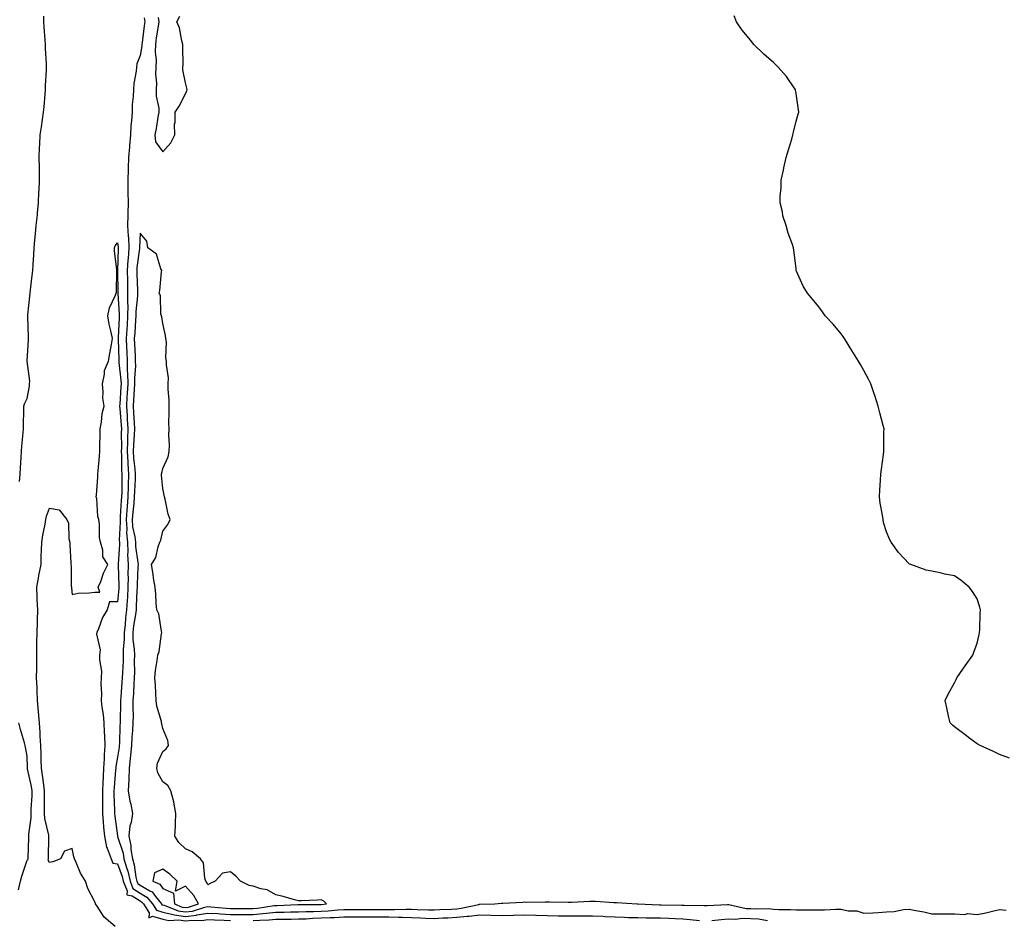
# Model space of a CAD drawing. Units: inches. Extents: x 1021283 to 1023923, y 7332218 to 7334858.
# Drawn here: x 1022165 to 1022600, y 7332705 to 7333103 of the extents above; entities that cross this region are included whole.
import ezdxf

# ---------------------------------------------------------------- set-up
doc = ezdxf.new("R2010")
doc.units = ezdxf.units.IN
doc.header["$MEASUREMENT"] = 0
doc.layers.add('Contour_10217332', color=7, linetype='Continuous', true_color=0xa14744)

msp = doc.modelspace()

# ---------------------------------------------------------------- linework, layer by layer
at = {"layer": 'Contour_10217332'}
for points in [[(1022164.77, 7332898.63, 3222), (1022165.06, 7332901.92, 3222), (1022165.18, 7332904.79, 3222), (1022165.45, 7332909.33, 3222), (1022165.57, 7332911.92, 3222), (1022165.73, 7332914.24, 3222), (1022166.39, 7332920.26, 3222), (1022166.51, 7332921.92, 3222), (1022166.55, 7332923.41, 3222), (1022166.66, 7332930.54, 3222), (1022166.7, 7332931.92, 3222), (1022166.94, 7332933.03, 3222), (1022168.05, 7332935.35, 3222), (1022169.09, 7332940.88, 3222), (1022169.2, 7332941.92, 3222), (1022169.22, 7332943.1, 3222), (1022168.13, 7332951.85, 3222), (1022168.13, 7332952, 3222), (1022168.71, 7332961.27, 3222), (1022168.71, 7332961.92, 3222), (1022168.73, 7332962.6, 3222), (1022168.4, 7332971.57, 3222), (1022168.4, 7332971.92, 3222), (1022168.44, 7332972.32, 3222), (1022169.28, 7332980.68, 3222), (1022169.42, 7332981.92, 3222), (1022169.61, 7332983.48, 3222), (1022170.3, 7332989.68, 3222), (1022170.59, 7332991.92, 3222), (1022170.76, 7332994.63, 3222), (1022171.04, 7332998.94, 3222), (1022171.21, 7333001.92, 3222), (1022171.55, 7333005.42, 3222), (1022171.82, 7333008.16, 3222), (1022172.15, 7333011.92, 3222), (1022172.62, 7333016.5, 3222), (1022172.72, 7333017.25, 3222), (1022173.19, 7333021.92, 3222), (1022173.34, 7333026.63, 3222), (1022173.4, 7333027.27, 3222), (1022173.58, 7333031.92, 3222), (1022173.54, 7333036.43, 3222), (1022173.5, 7333037.37, 3222), (1022173.46, 7333041.92, 3222), (1022173.62, 7333046.34, 3222), (1022173.75, 7333047.62, 3222), (1022173.91, 7333051.92, 3222), (1022174.48, 7333055.49, 3222), (1022174.85, 7333058.72, 3222), (1022175.32, 7333061.92, 3222), (1022175.59, 7333064.39, 3222), (1022176.06, 7333069.93, 3222), (1022176.27, 7333071.92, 3222), (1022176.23, 7333073.73, 3222), (1022176.66, 7333080.54, 3222), (1022176.62, 7333081.92, 3222), (1022176.62, 7333083.36, 3222), (1022176.27, 7333090.14, 3222), (1022176.25, 7333091.92, 3222), (1022176.1, 7333093.87, 3222), (1022175.69, 7333099.56, 3222), (1022175.51, 7333101.92, 3222), (1022175.51, 7333104.47, 3222)], [(1022219.85, 7333103.72, 3222), (1022220.1, 7333101.92, 3222), (1022219.83, 7333100.14, 3222), (1022218.89, 7333092.76, 3222), (1022218.77, 7333091.92, 3222), (1022218.75, 7333091.22, 3222), (1022218.05, 7333086.98, 3222), (1022216.59, 7333083.38, 3222), (1022216.39, 7333081.92, 3222), (1022216.27, 7333080.13, 3222), (1022215.28, 7333074.69, 3222), (1022215.14, 7333071.92, 3222), (1022215.04, 7333068.91, 3222), (1022214.57, 7333065.4, 3222), (1022214.48, 7333061.92, 3222), (1022214.28, 7333058.15, 3222), (1022213.99, 7333055.98, 3222), (1022213.79, 7333051.92, 3222), (1022213.36, 7333047.24, 3222), (1022213.3, 7333046.67, 3222), (1022212.89, 7333041.92, 3222), (1022212.7, 7333037.27, 3222), (1022212.74, 7333036.61, 3222), (1022212.58, 7333031.92, 3222), (1022212.64, 7333027.33, 3222), (1022212.68, 7333026.54, 3222), (1022212.74, 7333021.92, 3222), (1022212.64, 7333017.33, 3222), (1022212.6, 7333016.47, 3222), (1022212.5, 7333011.92, 3222), (1022212.8, 7333007.18, 3222), (1022212.85, 7333006.72, 3222), (1022213.09, 7333001.92, 3222), (1022212.7, 7332997.28, 3222), (1022212.68, 7332996.54, 3222), (1022212.33, 7332991.92, 3222), (1022212.42, 7332987.55, 3222), (1022212.42, 7332986.3, 3222), (1022212.52, 7332981.92, 3222), (1022212.46, 7332977.5, 3222), (1022212.56, 7332976.43, 3222), (1022212.5, 7332971.92, 3222), (1022212.25, 7332967.72, 3222), (1022212.17, 7332966.05, 3222), (1022211.94, 7332961.92, 3222), (1022212.07, 7332957.9, 3222), (1022212.11, 7332955.99, 3222), (1022212.25, 7332951.92, 3222), (1022212.37, 7332947.6, 3222), (1022212.52, 7332946.38, 3222), (1022212.62, 7332941.92, 3222), (1022212.33, 7332937.64, 3222), (1022212.23, 7332936.1, 3222), (1022211.96, 7332931.92, 3222), (1022212.25, 7332927.72, 3222), (1022212.37, 7332926.24, 3222), (1022212.66, 7332921.92, 3222), (1022212.48, 7332917.48, 3222), (1022212.5, 7332916.37, 3222), (1022212.35, 7332911.92, 3222), (1022212.62, 7332907.34, 3222), (1022212.64, 7332906.51, 3222), (1022212.93, 7332901.92, 3222), (1022212.82, 7332897.16, 3222), (1022212.82, 7332896.68, 3222), (1022212.68, 7332891.92, 3222), (1022212.29, 7332887.67, 3222), (1022212.19, 7332886.07, 3222), (1022211.84, 7332881.92, 3222), (1022212.15, 7332877.82, 3222), (1022212.03, 7332875.91, 3222), (1022212.44, 7332871.92, 3222), (1022212.6, 7332867.37, 3222), (1022212.52, 7332866.4, 3222), (1022212.72, 7332861.92, 3222), (1022212.68, 7332857.3, 3222), (1022212.7, 7332856.57, 3222), (1022212.66, 7332851.92, 3222), (1022212.41, 7332847.57, 3222), (1022212.27, 7332846.13, 3222), (1022212, 7332841.92, 3222), (1022211.57, 7332838.4, 3222), (1022211.37, 7332835.24, 3222), (1022211.02, 7332831.92, 3222), (1022211.04, 7332828.92, 3222), (1022210.53, 7332824.41, 3222), (1022210.57, 7332821.92, 3222), (1022210.53, 7332819.45, 3222), (1022210.2, 7332814.07, 3222), (1022210.14, 7332811.92, 3222), (1022210.02, 7332809.95, 3222), (1022209.46, 7332803.32, 3222), (1022209.36, 7332801.92, 3222), (1022209.36, 7332800.62, 3222), (1022209.18, 7332793.05, 3222), (1022209.18, 7332791.92, 3222), (1022209.1, 7332790.86, 3222), (1022208.91, 7332782.78, 3222), (1022208.85, 7332781.92, 3222), (1022208.79, 7332781.18, 3222), (1022208.05, 7332776.74, 3222), (1022207.33, 7332772.64, 3222), (1022207.29, 7332771.92, 3222), (1022207.23, 7332771.1, 3222), (1022206.57, 7332763.41, 3222), (1022206.47, 7332761.92, 3222), (1022206.49, 7332760.37, 3222), (1022206.74, 7332753.23, 3222), (1022206.76, 7332751.92, 3222), (1022206.86, 7332750.73, 3222), (1022207.99, 7332741.99, 3222), (1022207.99, 7332741.87, 3222), (1022208.05, 7332741.78, 3222), (1022210.49, 7332734.36, 3222), (1022210.88, 7332731.92, 3222), (1022212.01, 7332727.96, 3222), (1022212.56, 7332726.43, 3222), (1022213.6, 7332721.92, 3222), (1022214.87, 7332718.75, 3222), (1022218.05, 7332716.73, 3222), (1022221.06, 7332714.92, 3222), (1022223.48, 7332711.92, 3222), (1022225.24, 7332709.11, 3222), (1022228.05, 7332708.3, 3222), (1022232.68, 7332707.29, 3222), (1022233.21, 7332707.08, 3222), (1022238.05, 7332706.41, 3222), (1022242.99, 7332706.99, 3222), (1022243.19, 7332707.05, 3222), (1022248.05, 7332707.87, 3222), (1022252.37, 7332707.61, 3222), (1022253.62, 7332707.49, 3222), (1022258.05, 7332707.24, 3222), (1022262.72, 7332707.25, 3222), (1022263.38, 7332707.26, 3222), (1022268.05, 7332707.27, 3222), (1022272.37, 7332707.61, 3222), (1022273.97, 7332707.84, 3222), (1022278.05, 7332708.21, 3222), (1022281.7, 7332708.28, 3222), (1022284.53, 7332708.41, 3222), (1022288.05, 7332708.48, 3222), (1022291.35, 7332708.61, 3222), (1022294.73, 7332708.59, 3222), (1022298.05, 7332708.71, 3222), (1022301.12, 7332708.86, 3222), (1022305.43, 7332709.3, 3222), (1022308.05, 7332709.44, 3222), (1022310.53, 7332709.45, 3222), (1022315.55, 7332709.42, 3222), (1022318.05, 7332709.42, 3222), (1022320.55, 7332709.42, 3222), (1022325.61, 7332709.48, 3222), (1022328.05, 7332709.48, 3222), (1022330.51, 7332709.45, 3222), (1022335.73, 7332709.59, 3222), (1022338.05, 7332709.56, 3222), (1022340.51, 7332709.46, 3222), (1022345.49, 7332709.36, 3222), (1022348.05, 7332709.25, 3222), (1022350.59, 7332709.38, 3222), (1022355.78, 7332709.66, 3222), (1022358.05, 7332709.77, 3222), (1022360, 7332709.97, 3222), (1022367.85, 7332711.72, 3222), (1022368.05, 7332711.75, 3222), (1022368.23, 7332711.75, 3222), (1022374.94, 7332711.92, 3222), (1022377.76, 7332712.22, 3222), (1022378.05, 7332712.24, 3222), (1022378.4, 7332712.27, 3222), (1022387.27, 7332712.7, 3222), (1022388.05, 7332712.77, 3222), (1022388.87, 7332712.74, 3222), (1022397.07, 7332712.89, 3222), (1022398.05, 7332712.86, 3222), (1022399.01, 7332712.87, 3222), (1022407.33, 7332712.64, 3222), (1022408.05, 7332712.64, 3222), (1022408.79, 7332712.65, 3222), (1022416.84, 7332713.14, 3222), (1022418.05, 7332713.16, 3222), (1022419.3, 7332713.17, 3222), (1022427.41, 7332712.56, 3222), (1022428.05, 7332712.57, 3222), (1022428.69, 7332712.56, 3222), (1022437.72, 7332711.92, 3222), (1022438.05, 7332711.92, 3222), (1022447.7, 7332711.57, 3222), (1022448.05, 7332711.56, 3222), (1022448.42, 7332711.55, 3222), (1022457.52, 7332711.38, 3222), (1022458.05, 7332711.36, 3222), (1022458.64, 7332711.33, 3222), (1022467.41, 7332711.27, 3222), (1022468.05, 7332711.23, 3222), (1022468.69, 7332711.28, 3222), (1022477.8, 7332711.66, 3222), (1022478.05, 7332711.68, 3222), (1022478.3, 7332711.67, 3222), (1022486.04, 7332709.9, 3222), (1022488.05, 7332709.85, 3222), (1022490.28, 7332709.69, 3222), (1022495.96, 7332709.83, 3222), (1022498.05, 7332709.64, 3222), (1022500.45, 7332709.51, 3222), (1022505.61, 7332709.48, 3222), (1022508.05, 7332709.33, 3222), (1022510.67, 7332709.29, 3222), (1022515.47, 7332709.35, 3222), (1022518.05, 7332709.31, 3222), (1022520.67, 7332709.31, 3222), (1022525.67, 7332709.53, 3222), (1022528.05, 7332709.53, 3222), (1022531.04, 7332708.93, 3222), (1022534.92, 7332708.8, 3222), (1022538.05, 7332707.83, 3222), (1022541.92, 7332708.04, 3222), (1022544.3, 7332708.17, 3222), (1022548.05, 7332708.37, 3222), (1022551.45, 7332708.51, 3222), (1022555.57, 7332709.45, 3222), (1022558.05, 7332709.6, 3222), (1022560.98, 7332708.99, 3222), (1022564.5, 7332708.37, 3222), (1022568.05, 7332707.57, 3222), (1022572.44, 7332707.54, 3222), (1022573.66, 7332707.54, 3222), (1022578.05, 7332707.49, 3222), (1022582.66, 7332707.3, 3222), (1022583.77, 7332707.65, 3222), (1022588.05, 7332707.28, 3222), (1022591.92, 7332708.05, 3222), (1022594.91, 7332708.78, 3222), (1022598.05, 7332709.45, 3222), (1022600.88, 7332709.09, 3222)], [(1022226.1, 7333103.88, 3223), (1022226.37, 7333101.92, 3223), (1022226.06, 7333099.93, 3223), (1022225.2, 7333094.78, 3223), (1022224.79, 7333091.92, 3223), (1022224.69, 7333088.57, 3223), (1022225.08, 7333084.88, 3223), (1022224.98, 7333081.92, 3223), (1022224.91, 7333078.78, 3223), (1022225.22, 7333074.75, 3223), (1022225.12, 7333071.92, 3223), (1022225.18, 7333069.05, 3223), (1022226.27, 7333063.7, 3223), (1022226.31, 7333061.92, 3223), (1022225.92, 7333059.8, 3223), (1022225.18, 7333054.78, 3223), (1022224.61, 7333051.92, 3223), (1022224.92, 7333048.8, 3223), (1022228.05, 7333044.48, 3223), (1022231.6, 7333048.38, 3223), (1022233.34, 7333051.92, 3223), (1022233.32, 7333056.65, 3223), (1022233.56, 7333057.43, 3223), (1022233.54, 7333061.92, 3223), (1022235.35, 7333064.62, 3223), (1022238.05, 7333070.11, 3223), (1022238.64, 7333071.34, 3223), (1022238.81, 7333071.92, 3223), (1022238.69, 7333072.56, 3223), (1022238.05, 7333074.92, 3223), (1022236.86, 7333080.72, 3223), (1022236.88, 7333081.92, 3223), (1022237.03, 7333082.93, 3223), (1022236.86, 7333090.72, 3223), (1022237, 7333091.92, 3223), (1022236.53, 7333093.44, 3223), (1022235.41, 7333099.27, 3223), (1022234.26, 7333101.92, 3223), (1022235.63, 7333104.34, 3223)], [(1022602.44, 7332776.3, 3222), (1022598.05, 7332778.05, 3222), (1022595.37, 7332779.25, 3222), (1022589.42, 7332781.92, 3222), (1022588.56, 7332782.43, 3222), (1022588.05, 7332782.76, 3222), (1022584.92, 7332785.05, 3222), (1022582.76, 7332786.62, 3222), (1022578.05, 7332790.18, 3222), (1022577.15, 7332791.02, 3222), (1022576.16, 7332791.92, 3222), (1022575.61, 7332794.36, 3222), (1022574.71, 7332798.59, 3222), (1022573.93, 7332801.92, 3222), (1022575.35, 7332804.61, 3222), (1022578.05, 7332809.7, 3222), (1022578.79, 7332811.17, 3222), (1022579.1, 7332811.92, 3222), (1022581.8, 7332815.67, 3222), (1022582.85, 7332817.11, 3222), (1022586.25, 7332821.92, 3222), (1022586.7, 7332823.26, 3222), (1022588.05, 7332827.16, 3222), (1022588.97, 7332831.01, 3222), (1022589.14, 7332831.92, 3222), (1022589.22, 7332833.08, 3222), (1022589.46, 7332840.51, 3222), (1022589.55, 7332841.92, 3222), (1022589.26, 7332843.14, 3222), (1022588.05, 7332846.73, 3222), (1022586.1, 7332849.98, 3222), (1022584.59, 7332851.92, 3222), (1022581, 7332854.86, 3222), (1022578.05, 7332856.97, 3222), (1022573.85, 7332857.73, 3222), (1022571.74, 7332858.23, 3222), (1022568.05, 7332859.01, 3222), (1022565.55, 7332859.42, 3222), (1022558.71, 7332861.92, 3222), (1022558.25, 7332862.11, 3222), (1022558.05, 7332862.24, 3222), (1022553.36, 7332867.23, 3222), (1022550.04, 7332871.92, 3222), (1022549.34, 7332873.21, 3222), (1022548.05, 7332876.47, 3222), (1022546.74, 7332880.62, 3222), (1022546.51, 7332881.92, 3222), (1022546.25, 7332883.72, 3222), (1022545.28, 7332889.14, 3222), (1022544.87, 7332891.92, 3222), (1022545.1, 7332894.86, 3222), (1022545.35, 7332899.21, 3222), (1022545.55, 7332901.92, 3222), (1022545.78, 7332904.18, 3222), (1022546.68, 7332910.56, 3222), (1022546.82, 7332911.92, 3222), (1022546.82, 7332913.15, 3222), (1022546.88, 7332920.75, 3222), (1022546.94, 7332921.92, 3222), (1022546.53, 7332923.44, 3222), (1022545.1, 7332928.97, 3222), (1022544.4, 7332931.92, 3222), (1022542.82, 7332936.68, 3222), (1022542.6, 7332937.37, 3222), (1022541.06, 7332941.92, 3222), (1022540.06, 7332943.94, 3222), (1022538.05, 7332947.8, 3222), (1022536.55, 7332950.42, 3222), (1022535.59, 7332951.92, 3222), (1022532.68, 7332956.54, 3222), (1022531.53, 7332958.44, 3222), (1022529.44, 7332961.92, 3222), (1022528.85, 7332962.73, 3222), (1022528.05, 7332963.9, 3222), (1022524.4, 7332968.27, 3222), (1022520.98, 7332971.92, 3222), (1022519.79, 7332973.65, 3222), (1022518.05, 7332975.89, 3222), (1022515.35, 7332979.22, 3222), (1022513.05, 7332981.92, 3222), (1022511.16, 7332985.03, 3222), (1022508.25, 7332991.73, 3222), (1022508.15, 7332991.92, 3222), (1022508.13, 7332992, 3222), (1022508.05, 7332992.83, 3222), (1022507.09, 7333000.96, 3222), (1022506.98, 7333001.92, 3222), (1022506.49, 7333003.48, 3222), (1022504.59, 7333008.47, 3222), (1022503.67, 7333011.92, 3222), (1022502.25, 7333016.12, 3222), (1022502.03, 7333017.94, 3222), (1022501.02, 7333021.92, 3222), (1022500.98, 7333024.86, 3222), (1022501.49, 7333028.48, 3222), (1022501.45, 7333031.92, 3222), (1022502.44, 7333036.32, 3222), (1022502.68, 7333037.28, 3222), (1022503.66, 7333041.92, 3222), (1022504.65, 7333045.32, 3222), (1022506.1, 7333049.97, 3222), (1022506.68, 7333051.92, 3222), (1022506.86, 7333053.11, 3222), (1022508.05, 7333057.92, 3222), (1022508.93, 7333061.05, 3222), (1022509.26, 7333061.92, 3222), (1022509.18, 7333063.06, 3222), (1022508.05, 7333070.26, 3222), (1022507.84, 7333071.71, 3222), (1022507.8, 7333071.92, 3222), (1022507.17, 7333072.79, 3222), (1022503.83, 7333077.7, 3222), (1022500.18, 7333081.92, 3222), (1022499.07, 7333082.93, 3222), (1022498.05, 7333083.85, 3222), (1022493.75, 7333087.62, 3222), (1022489.32, 7333091.92, 3222), (1022488.73, 7333092.6, 3222), (1022488.05, 7333093.64, 3222), (1022484.28, 7333098.16, 3222), (1022481.7, 7333101.92, 3222), (1022480.69, 7333104.56, 3222)], [(1022206.98, 7332701.92, 3221), (1022202.15, 7332706.03, 3221), (1022199.1, 7332710.86, 3221), (1022198.36, 7332711.92, 3221), (1022198.28, 7332712.16, 3221), (1022198.05, 7332712.82, 3221), (1022194.92, 7332718.8, 3221), (1022193.83, 7332721.92, 3221), (1022191.66, 7332725.54, 3221), (1022189.77, 7332730.2, 3221), (1022188.97, 7332731.92, 3221), (1022188.81, 7332732.68, 3221), (1022188.05, 7332736.49, 3221), (1022184.65, 7332735.31, 3221), (1022182.89, 7332731.92, 3221), (1022179.46, 7332730.52, 3221), (1022178.05, 7332730.23, 3221), (1022177.37, 7332731.23, 3221), (1022177.54, 7332731.92, 3221), (1022177.54, 7332732.42, 3221), (1022177.64, 7332741.5, 3221), (1022177.64, 7332741.92, 3221), (1022177.62, 7332742.35, 3221), (1022175.86, 7332749.74, 3221), (1022175.78, 7332751.92, 3221), (1022175.84, 7332754.13, 3221), (1022175.76, 7332759.64, 3221), (1022175.82, 7332761.92, 3221), (1022175.41, 7332764.57, 3221), (1022174.92, 7332768.8, 3221), (1022174.38, 7332771.92, 3221), (1022174.28, 7332775.68, 3221), (1022174.24, 7332778.12, 3221), (1022174.14, 7332781.92, 3221), (1022173.91, 7332786.07, 3221), (1022173.81, 7332787.67, 3221), (1022173.56, 7332791.92, 3221), (1022173.15, 7332796.83, 3221), (1022173.15, 7332797.01, 3221), (1022172.66, 7332801.92, 3221), (1022172.46, 7332806.34, 3221), (1022172.46, 7332807.51, 3221), (1022172.27, 7332811.92, 3221), (1022172.33, 7332816.19, 3221), (1022172.35, 7332817.63, 3221), (1022172.39, 7332821.92, 3221), (1022172.42, 7332826.3, 3221), (1022172.42, 7332827.55, 3221), (1022172.46, 7332831.92, 3221), (1022172.62, 7332836.49, 3221), (1022172.62, 7332837.35, 3221), (1022172.78, 7332841.92, 3221), (1022172.6, 7332846.47, 3221), (1022172.54, 7332847.43, 3221), (1022172.37, 7332851.92, 3221), (1022173.21, 7332856.76, 3221), (1022173.3, 7332857.18, 3221), (1022174.24, 7332861.92, 3221), (1022174.36, 7332865.61, 3221), (1022174.46, 7332868.33, 3221), (1022174.55, 7332871.92, 3221), (1022174.98, 7332874.98, 3221), (1022176, 7332879.87, 3221), (1022176.31, 7332881.92, 3221), (1022176.59, 7332883.38, 3221), (1022178.05, 7332886.83, 3221), (1022182.23, 7332886.11, 3221), (1022185.59, 7332881.92, 3221), (1022186.41, 7332880.28, 3221), (1022186.59, 7332873.39, 3221), (1022186.96, 7332871.92, 3221), (1022187.03, 7332870.89, 3221), (1022187.35, 7332862.63, 3221), (1022187.39, 7332861.92, 3221), (1022187.54, 7332861.42, 3221), (1022187.6, 7332852.38, 3221), (1022187.68, 7332851.92, 3221), (1022187.7, 7332851.57, 3221), (1022188.05, 7332848.72, 3221), (1022190.73, 7332849.25, 3221), (1022195.51, 7332849.39, 3221), (1022198.05, 7332849.75, 3221), (1022200.24, 7332849.74, 3221), (1022199.57, 7332851.92, 3221), (1022200.63, 7332854.49, 3221), (1022201.86, 7332858.1, 3221), (1022203.81, 7332861.92, 3221), (1022201.55, 7332865.42, 3221), (1022201.57, 7332868.39, 3221), (1022200.59, 7332871.92, 3221), (1022200.02, 7332873.9, 3221), (1022200.12, 7332879.85, 3221), (1022199.75, 7332881.92, 3221), (1022199.4, 7332883.27, 3221), (1022198.85, 7332891.12, 3221), (1022198.69, 7332891.92, 3221), (1022198.73, 7332892.59, 3221), (1022199.32, 7332900.65, 3221), (1022199.36, 7332901.92, 3221), (1022199.46, 7332903.33, 3221), (1022200.06, 7332909.9, 3221), (1022200.2, 7332911.92, 3221), (1022200.26, 7332914.12, 3221), (1022200.34, 7332919.64, 3221), (1022200.39, 7332921.92, 3221), (1022200.98, 7332924.85, 3221), (1022201.23, 7332928.74, 3221), (1022202.15, 7332931.92, 3221), (1022201.6, 7332935.47, 3221), (1022201.74, 7332938.22, 3221), (1022201.35, 7332941.92, 3221), (1022202.31, 7332946.18, 3221), (1022202.29, 7332947.68, 3221), (1022204.1, 7332951.92, 3221), (1022204.65, 7332955.33, 3221), (1022205.35, 7332959.22, 3221), (1022205.78, 7332961.92, 3221), (1022205.28, 7332964.7, 3221), (1022204.3, 7332968.17, 3221), (1022203.73, 7332971.92, 3221), (1022204.51, 7332975.46, 3221), (1022207.21, 7332981.09, 3221), (1022207.5, 7332981.92, 3221), (1022207.58, 7332982.39, 3221), (1022207.7, 7332991.57, 3221), (1022207.74, 7332991.92, 3221), (1022207.74, 7332992.23, 3221), (1022206.76, 7333000.64, 3221), (1022206.74, 7333001.92, 3221), (1022207.07, 7333002.91, 3221), (1022208.05, 7333004.24, 3221), (1022208.34, 7333002.21, 3221), (1022208.36, 7333001.92, 3221), (1022208.34, 7333001.64, 3221), (1022208.11, 7332991.98, 3221), (1022208.11, 7332991.87, 3221), (1022208.13, 7332981.99, 3221), (1022208.13, 7332981.84, 3221), (1022208.83, 7332972.71, 3221), (1022208.83, 7332971.92, 3221), (1022208.79, 7332971.18, 3221), (1022208.38, 7332962.25, 3221), (1022208.36, 7332961.92, 3221), (1022208.38, 7332961.59, 3221), (1022208.62, 7332952.48, 3221), (1022208.64, 7332951.92, 3221), (1022208.66, 7332951.32, 3221), (1022209.57, 7332943.45, 3221), (1022209.61, 7332941.92, 3221), (1022209.51, 7332940.46, 3221), (1022209.07, 7332932.93, 3221), (1022208.99, 7332931.92, 3221), (1022209.07, 7332930.91, 3221), (1022209.65, 7332923.52, 3221), (1022209.75, 7332921.92, 3221), (1022209.69, 7332920.27, 3221), (1022209.75, 7332913.62, 3221), (1022209.69, 7332911.92, 3221), (1022209.79, 7332910.18, 3221), (1022209.87, 7332903.73, 3221), (1022209.98, 7332901.92, 3221), (1022209.92, 7332900.05, 3221), (1022209.92, 7332893.8, 3221), (1022209.89, 7332891.92, 3221), (1022209.73, 7332890.25, 3221), (1022209.3, 7332883.17, 3221), (1022209.18, 7332881.92, 3221), (1022209.28, 7332880.69, 3221), (1022208.81, 7332872.69, 3221), (1022208.89, 7332871.92, 3221), (1022208.93, 7332871.04, 3221), (1022208.3, 7332862.17, 3221), (1022208.3, 7332861.67, 3221), (1022208.64, 7332852.51, 3221), (1022208.64, 7332851.92, 3221), (1022208.6, 7332851.37, 3221), (1022208.05, 7332845.41, 3221), (1022204.55, 7332845.41, 3221), (1022203.52, 7332841.92, 3221), (1022201.37, 7332838.6, 3221), (1022199.67, 7332833.54, 3221), (1022198.95, 7332831.92, 3221), (1022198.73, 7332831.23, 3221), (1022200.45, 7332824.32, 3221), (1022200.16, 7332821.92, 3221), (1022200.14, 7332819.83, 3221), (1022200.92, 7332814.78, 3221), (1022200.9, 7332811.92, 3221), (1022200.73, 7332809.24, 3221), (1022200.94, 7332804.81, 3221), (1022200.78, 7332801.92, 3221), (1022201.08, 7332798.89, 3221), (1022201.74, 7332795.62, 3221), (1022202.03, 7332791.92, 3221), (1022202.15, 7332787.82, 3221), (1022202.29, 7332786.16, 3221), (1022202.41, 7332781.92, 3221), (1022202.09, 7332777.89, 3221), (1022202.15, 7332776.02, 3221), (1022201.88, 7332771.92, 3221), (1022201.66, 7332768.31, 3221), (1022201.57, 7332765.43, 3221), (1022201.35, 7332761.92, 3221), (1022201.41, 7332758.56, 3221), (1022201.41, 7332755.28, 3221), (1022201.47, 7332751.92, 3221), (1022201.78, 7332748.18, 3221), (1022201.92, 7332745.78, 3221), (1022202.27, 7332741.92, 3221), (1022203.17, 7332737.03, 3221), (1022203.48, 7332736.5, 3221), (1022205.2, 7332731.92, 3221), (1022206.04, 7332729.9, 3221), (1022208.05, 7332729.69, 3221), (1022210.1, 7332723.98, 3221), (1022210.59, 7332721.92, 3221), (1022212.29, 7332717.68, 3221), (1022212.13, 7332716, 3221), (1022214.5, 7332715.48, 3221), (1022218.05, 7332713.22, 3221), (1022218.87, 7332712.74, 3221), (1022219.51, 7332711.92, 3221), (1022221.98, 7332708, 3221), (1022221.88, 7332705.74, 3221), (1022223.5, 7332706.47, 3221), (1022228.05, 7332705.17, 3221), (1022230.73, 7332704.59, 3221), (1022235.12, 7332704.85, 3221), (1022238.05, 7332704.45, 3221), (1022240.9, 7332704.78, 3221), (1022245.39, 7332704.57, 3221), (1022248.05, 7332705.02, 3221), (1022250.98, 7332704.84, 3221), (1022255.24, 7332704.74, 3221), (1022258.05, 7332704.58, 3221)], [(1022164.28, 7332718.15, 3222), (1022165.16, 7332721.92, 3222), (1022165.8, 7332724.17, 3222), (1022168.05, 7332731.28, 3222), (1022168.46, 7332731.51, 3222), (1022168.58, 7332731.92, 3222), (1022168.58, 7332732.45, 3222), (1022168.87, 7332741.09, 3222), (1022168.89, 7332741.92, 3222), (1022168.85, 7332742.72, 3222), (1022169.94, 7332750.03, 3222), (1022169.87, 7332751.92, 3222), (1022169.92, 7332753.79, 3222), (1022170.26, 7332759.71, 3222), (1022170.32, 7332761.92, 3222), (1022170, 7332763.87, 3222), (1022168.28, 7332771.69, 3222), (1022168.25, 7332771.92, 3222), (1022168.25, 7332772.11, 3222), (1022168.05, 7332777.26, 3222), (1022167.35, 7332781.21, 3222), (1022167.19, 7332781.92, 3222), (1022166.9, 7332783.08, 3222), (1022165.22, 7332789.08, 3222), (1022164.5, 7332791.92, 3222)], [(1022268.05, 7332704.57, 3221), (1022270.92, 7332704.8, 3221), (1022275.08, 7332704.88, 3221), (1022278.05, 7332705.15, 3221), (1022281.35, 7332705.21, 3221), (1022284.79, 7332705.18, 3221), (1022288.05, 7332705.25, 3221), (1022291.51, 7332705.38, 3221), (1022294.36, 7332705.61, 3221), (1022298.05, 7332705.74, 3221), (1022302.05, 7332705.93, 3221), (1022304.05, 7332705.93, 3221), (1022308.05, 7332706.15, 3221), (1022312.29, 7332706.15, 3221), (1022313.81, 7332706.17, 3221), (1022322.31, 7332706.18, 3221), (1022323.79, 7332706.17, 3221), (1022328.05, 7332706.18, 3221), (1022332.25, 7332706.12, 3221), (1022333.93, 7332706.04, 3221), (1022338.05, 7332705.98, 3221), (1022341.96, 7332705.83, 3221), (1022344.28, 7332705.68, 3221), (1022348.05, 7332705.52, 3221), (1022351.84, 7332705.71, 3221), (1022354.16, 7332705.81, 3221), (1022358.05, 7332706, 3221), (1022362.6, 7332706.47, 3221), (1022363.5, 7332706.47, 3221), (1022368.05, 7332707.05, 3221), (1022373.05, 7332706.92, 3221), (1022378.05, 7332706.77, 3221), (1022383.03, 7332706.94, 3221), (1022383.07, 7332706.94, 3221), (1022388.05, 7332707.1, 3221), (1022393.01, 7332706.95, 3221), (1022393.09, 7332706.95, 3221), (1022398.05, 7332706.8, 3221), (1022402.84, 7332706.7, 3221), (1022403.28, 7332706.69, 3221), (1022408.05, 7332706.59, 3221), (1022412.76, 7332706.64, 3221), (1022413.32, 7332706.64, 3221), (1022418.05, 7332706.69, 3221), (1022422.58, 7332706.46, 3221), (1022423.6, 7332706.38, 3221), (1022428.05, 7332706.14, 3221), (1022432.15, 7332706.03, 3221), (1022434.01, 7332705.96, 3221), (1022438.05, 7332705.85, 3221), (1022441.92, 7332705.78, 3221), (1022444.18, 7332705.79, 3221), (1022448.05, 7332705.72, 3221), (1022451.72, 7332705.59, 3221), (1022454.55, 7332705.43, 3221), (1022458.05, 7332705.29, 3221), (1022461.23, 7332705.1, 3221), (1022465.37, 7332704.6, 3221)], [(1022470.75, 7332704.62, 3221), (1022474.92, 7332705.04, 3221), (1022478.05, 7332705.26, 3221), (1022481.27, 7332705.13, 3221), (1022484.32, 7332705.64, 3221), (1022488.05, 7332705.54, 3221), (1022491.43, 7332705.3, 3221), (1022495.37, 7332704.6, 3221)]]:
    msp.add_polyline3d(points, dxfattribs=at)
for points in [[(1022298.05, 7332711.69, 3223), (1022298.26, 7332711.7, 3223), (1022300.41, 7332711.92, 3223), (1022299.28, 7332713.16, 3223), (1022298.05, 7332713.67, 3223), (1022296.43, 7332713.55, 3223), (1022289.46, 7332713.33, 3223), (1022288.05, 7332713.22, 3223), (1022286.31, 7332713.66, 3223), (1022281.27, 7332715.15, 3223), (1022278.05, 7332715.88, 3223), (1022274.24, 7332718.11, 3223), (1022271.39, 7332718.57, 3223), (1022268.05, 7332719.71, 3223), (1022266.23, 7332720.1, 3223), (1022262.46, 7332721.92, 3223), (1022260.39, 7332724.26, 3223), (1022258.05, 7332726.17, 3223), (1022254.48, 7332725.49, 3223), (1022251.21, 7332721.92, 3223), (1022249.01, 7332720.96, 3223), (1022248.05, 7332720.41, 3223), (1022247.58, 7332721.46, 3223), (1022247.17, 7332721.92, 3223), (1022246.7, 7332723.26, 3223), (1022246.14, 7332730.01, 3223), (1022244.67, 7332731.92, 3223), (1022241.06, 7332734.94, 3223), (1022238.05, 7332736.33, 3223), (1022235.2, 7332739.08, 3223), (1022233.44, 7332741.92, 3223), (1022233.64, 7332746.32, 3223), (1022233.62, 7332747.49, 3223), (1022233.79, 7332751.92, 3223), (1022232.99, 7332756.86, 3223), (1022232.91, 7332757.06, 3223), (1022231.7, 7332761.92, 3223), (1022230.37, 7332764.24, 3223), (1022228.05, 7332765.96, 3223), (1022225.92, 7332769.8, 3223), (1022225.49, 7332771.92, 3223), (1022225.8, 7332774.16, 3223), (1022228.05, 7332779.33, 3223), (1022229.53, 7332780.43, 3223), (1022230.59, 7332781.92, 3223), (1022230.26, 7332784.13, 3223), (1022228.05, 7332789.51, 3223), (1022227.64, 7332791.51, 3223), (1022227.52, 7332791.92, 3223), (1022227.44, 7332792.54, 3223), (1022225.47, 7332799.34, 3223), (1022225.18, 7332801.92, 3223), (1022224.94, 7332805.03, 3223), (1022224.79, 7332808.66, 3223), (1022224.51, 7332811.92, 3223), (1022224.85, 7332815.13, 3223), (1022225.63, 7332819.5, 3223), (1022225.9, 7332821.92, 3223), (1022226.43, 7332823.53, 3223), (1022227.5, 7332831.37, 3223), (1022227.64, 7332831.92, 3223), (1022227.46, 7332832.51, 3223), (1022226.25, 7332840.12, 3223), (1022225.41, 7332841.92, 3223), (1022225.14, 7332844.82, 3223), (1022224.96, 7332848.84, 3223), (1022224.63, 7332851.92, 3223), (1022224.03, 7332855.95, 3223), (1022223.89, 7332857.76, 3223), (1022223.11, 7332861.92, 3223), (1022224.94, 7332865.04, 3223), (1022225.98, 7332869.84, 3223), (1022226.74, 7332871.92, 3223), (1022227.27, 7332872.7, 3223), (1022228.05, 7332876.76, 3223), (1022230.28, 7332879.7, 3223), (1022231.27, 7332881.92, 3223), (1022230.41, 7332884.27, 3223), (1022229.05, 7332890.91, 3223), (1022228.77, 7332891.92, 3223), (1022228.69, 7332892.56, 3223), (1022228.05, 7332895.57, 3223), (1022227.54, 7332901.41, 3223), (1022227.44, 7332901.92, 3223), (1022227.62, 7332902.35, 3223), (1022228.05, 7332904.42, 3223), (1022230.45, 7332909.52, 3223), (1022230.96, 7332911.92, 3223), (1022231.04, 7332914.9, 3223), (1022230.78, 7332919.18, 3223), (1022230.88, 7332921.92, 3223), (1022230.75, 7332924.61, 3223), (1022230.94, 7332929.02, 3223), (1022230.82, 7332931.92, 3223), (1022230.82, 7332934.69, 3223), (1022230.51, 7332939.46, 3223), (1022230.51, 7332941.92, 3223), (1022230.61, 7332944.47, 3223), (1022229.67, 7332950.3, 3223), (1022229.77, 7332951.92, 3223), (1022229.46, 7332953.33, 3223), (1022229.67, 7332960.29, 3223), (1022229.44, 7332961.92, 3223), (1022229.32, 7332963.19, 3223), (1022228.05, 7332968.46, 3223), (1022227.6, 7332971.46, 3223), (1022227.46, 7332971.92, 3223), (1022227.27, 7332972.7, 3223), (1022227, 7332980.87, 3223), (1022226.53, 7332981.92, 3223), (1022226.82, 7332983.16, 3223), (1022227.56, 7332991.43, 3223), (1022227.64, 7332991.92, 3223), (1022227.21, 7332992.76, 3223), (1022225.3, 7332999.16, 3223), (1022221.51, 7333001.92, 3223), (1022221.02, 7333004.9, 3223), (1022218.05, 7333008.5, 3223), (1022217.82, 7333002.16, 3223), (1022217.82, 7333001.92, 3223), (1022217.8, 7333001.67, 3223), (1022216.64, 7332993.32, 3223), (1022216.55, 7332991.92, 3223), (1022216.57, 7332990.45, 3223), (1022216.92, 7332983.06, 3223), (1022216.94, 7332981.92, 3223), (1022216.92, 7332980.79, 3223), (1022216.19, 7332973.77, 3223), (1022216.17, 7332971.92, 3223), (1022216.06, 7332969.93, 3223), (1022215.65, 7332964.33, 3223), (1022215.49, 7332961.92, 3223), (1022215.59, 7332959.45, 3223), (1022215.8, 7332954.17, 3223), (1022215.88, 7332951.92, 3223), (1022215.94, 7332949.81, 3223), (1022215.55, 7332944.41, 3223), (1022215.61, 7332941.92, 3223), (1022215.43, 7332939.31, 3223), (1022215.12, 7332934.84, 3223), (1022214.92, 7332931.92, 3223), (1022215.14, 7332929.01, 3223), (1022215.37, 7332924.59, 3223), (1022215.57, 7332921.92, 3223), (1022215.47, 7332919.33, 3223), (1022215.1, 7332914.86, 3223), (1022215, 7332911.92, 3223), (1022215.18, 7332909.05, 3223), (1022215.75, 7332904.22, 3223), (1022215.9, 7332901.92, 3223), (1022215.84, 7332899.71, 3223), (1022215.55, 7332894.42, 3223), (1022215.49, 7332891.92, 3223), (1022215.24, 7332889.1, 3223), (1022214.79, 7332885.19, 3223), (1022214.5, 7332881.92, 3223), (1022214.75, 7332878.62, 3223), (1022215.75, 7332874.21, 3223), (1022215.98, 7332871.92, 3223), (1022216.06, 7332869.92, 3223), (1022217.09, 7332862.89, 3223), (1022217.13, 7332861.92, 3223), (1022217.11, 7332860.99, 3223), (1022216.7, 7332853.27, 3223), (1022216.7, 7332851.92, 3223), (1022216.6, 7332850.47, 3223), (1022216.37, 7332843.6, 3223), (1022216.25, 7332841.92, 3223), (1022216.02, 7332839.88, 3223), (1022215.16, 7332834.8, 3223), (1022214.85, 7332831.92, 3223), (1022214.89, 7332828.77, 3223), (1022215.49, 7332824.48, 3223), (1022215.53, 7332821.92, 3223), (1022215.47, 7332819.34, 3223), (1022215.53, 7332814.44, 3223), (1022215.47, 7332811.92, 3223), (1022215.3, 7332809.16, 3223), (1022215.08, 7332804.89, 3223), (1022214.87, 7332801.92, 3223), (1022214.87, 7332798.73, 3223), (1022214.91, 7332795.06, 3223), (1022214.89, 7332791.92, 3223), (1022214.69, 7332788.56, 3223), (1022214.4, 7332785.57, 3223), (1022214.18, 7332781.92, 3223), (1022213.77, 7332777.64, 3223), (1022213.71, 7332776.25, 3223), (1022213.25, 7332771.92, 3223), (1022213.03, 7332766.94, 3223), (1022213.03, 7332766.89, 3223), (1022212.78, 7332761.92, 3223), (1022213.5, 7332757.37, 3223), (1022213.91, 7332756.07, 3223), (1022214.75, 7332751.92, 3223), (1022214.03, 7332747.89, 3223), (1022213.46, 7332746.51, 3223), (1022212.99, 7332741.92, 3223), (1022213.89, 7332737.76, 3223), (1022213.97, 7332736.01, 3223), (1022214.61, 7332731.92, 3223), (1022215.37, 7332729.25, 3223), (1022216.17, 7332723.8, 3223), (1022216.6, 7332721.92, 3223), (1022217.01, 7332720.89, 3223), (1022218.05, 7332720.24, 3223), (1022222.29, 7332717.68, 3223), (1022223.34, 7332717.21, 3223), (1022224.83, 7332715.14, 3223), (1022227.44, 7332711.92, 3223), (1022227.68, 7332711.54, 3223), (1022228.05, 7332711.44, 3223), (1022228.67, 7332711.3, 3223), (1022234.94, 7332708.8, 3223), (1022238.05, 7332708.38, 3223), (1022241.21, 7332708.75, 3223), (1022246.6, 7332710.48, 3223), (1022248.05, 7332710.72, 3223), (1022249.32, 7332710.65, 3223), (1022256.14, 7332710.02, 3223), (1022258.05, 7332709.91, 3223), (1022260.06, 7332709.91, 3223), (1022266.1, 7332709.96, 3223), (1022268.05, 7332709.96, 3223), (1022269.87, 7332710.11, 3223), (1022277.33, 7332711.2, 3223), (1022278.05, 7332711.27, 3223), (1022278.69, 7332711.28, 3223), (1022287.84, 7332711.71, 3223), (1022288.25, 7332711.72, 3223), (1022297.82, 7332711.68, 3223)], [(1022238.05, 7332710.34, 3224), (1022239.46, 7332710.51, 3224), (1022243.85, 7332711.92, 3224), (1022241.78, 7332715.66, 3224), (1022238.05, 7332719.71, 3224), (1022233.66, 7332717.52, 3224), (1022234.4, 7332721.92, 3224), (1022231.21, 7332725.07, 3224), (1022228.05, 7332727.28, 3224), (1022224.34, 7332725.63, 3224), (1022223.73, 7332721.92, 3224), (1022226.72, 7332720.58, 3224), (1022228.05, 7332718.73, 3224), (1022232.87, 7332716.74, 3224), (1022233.19, 7332711.92, 3224), (1022236.66, 7332710.53, 3224)]]:
    msp.add_polyline3d(points, close=True, dxfattribs=at)

doc.saveas('drawing.dxf')
